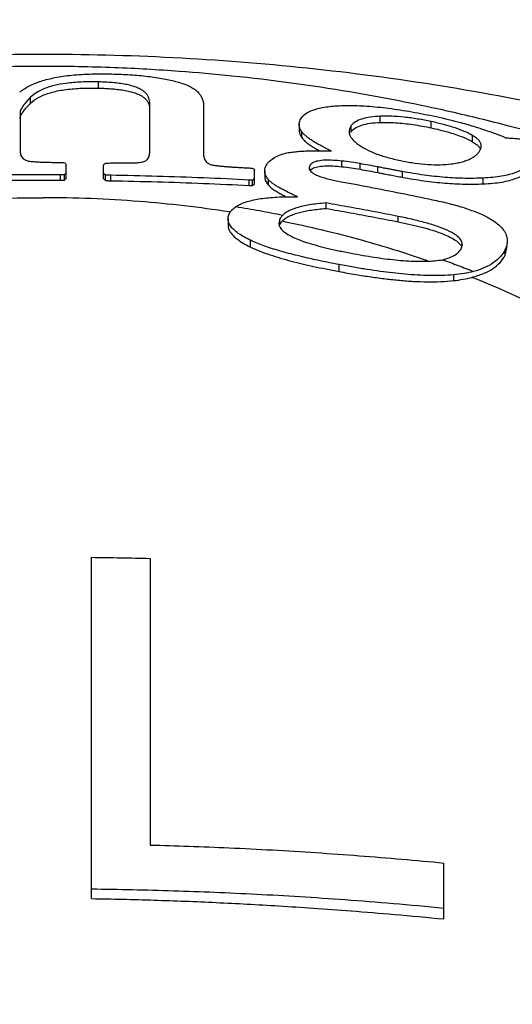
# Model space of a CAD drawing. Units: inches. Extents: x 27892 to 28768, y -2028 to -1347.
# Drawn here: x 28276 to 28279, y -1620 to -1613 of the extents above; entities that cross this region are included whole.
import ezdxf

# ---------------------------------------------------------------- set-up
doc = ezdxf.new("R2010")
doc.units = ezdxf.units.IN
doc.header["$LTSCALE"] = 1.21
doc.header["$MEASUREMENT"] = 0
doc.header["$PDMODE"] = 3
doc.header["$PDSIZE"] = 0.3125
doc.layers.get('0').update_dxf_attribs({"linetype": 'CONTINUOUS'})
doc.layers.get('Defpoints').update_dxf_attribs({"linetype": 'CONTINUOUS', "lineweight": 50})
doc.layers.add('02___PRT_ALL_AXES', color=7, linetype='CONTINUOUS')
doc.layers.add('LK_DXF_CONTINUOUS_LINE', color=7, linetype='CONTINUOUS')
doc.styles.get("Standard").update_dxf_attribs({"font": 'ARIAL.TTF'})
doc.dimstyles.new('2', dxfattribs={"dimscale": 1.8, "dimtxt": 8.5, "dimasz": 5, "dimexe": 2, "dimexo": 0, "dimgap": 1, "dimtad": 1, "dimdec": 1, "dimdsep": 46, "dimtxsty": 'Standard', "dimcen": 0, "dimclrt": 7, "dimadec": 1, "dimazin": 2, "dimtfac": 1, "dimtdec": 1, "dimtofl": 0, "dimtmove": 0, "dimatfit": 3, "dimfxl": 6.336, "dimtolj": 1, "dimtzin": 0, "dimlwd": -1, "dimlwe": -1, "dimarcsym": 0})

# ---------------------------------------------------------------- blocks, each defined once
blk = doc.blocks.new('*D3')
at = {"color": 0}
for p, q in [((28067.9454, -1695.2044), (28067.9454, -1547.0587)), ((28303.9454, -1695.2044), (28303.9454, -1547.0587)), ((28067.9454, -1550.6587), (28016.0347, -1550.6587)), ((28294.9454, -1550.6587), (28076.9454, -1550.6587))]:
    blk.add_line(p, q, dxfattribs=at)
for points in [[(28076.9454, -1549.1587), (28076.9454, -1552.1587), (28067.9454, -1550.6587)], [(28294.9454, -1549.1587), (28294.9454, -1552.1587), (28303.9454, -1550.6587)]]:
    blk.add_solid(points, dxfattribs=at)
at = {"layer": 'Defpoints', "color": 0}
for p in [(28303.9454, -1550.6587), (28067.9454, -1695.2044), (28303.9454, -1695.2044)]:
    blk.add_point(p, dxfattribs=at)
at = {"color": 7, "insert": (28034.8619, -1541.0417), "char_height": 15.3, "attachment_point": 5}
blk.add_mtext('\\A1;236', dxfattribs=at)
blk = doc.blocks.new('A$C50A91FCC')
at = {"color": 7, "linetype": 'Continuous'}
for p, q in [((32.8809, 34.4181), (32.8809, 34.4603)), ((32.4179, 34.3149), (32.4179, 34.3555)), ((33.2292, 33.9864), (33.2292, 34.3129)), ((33.5957, 34.2961), (33.5957, 33.9727)), ((32.3454, 34.2501), (32.3454, 33.9967)), ((34.2473, 34.1718), (34.2473, 34.1316)), ((34.6024, 34.1215), (34.6024, 34.1623)), ((34.8001, 34.184), (34.8001, 34.2263)), ((35.1474, 34.1467), (35.1474, 34.1897)), ((34.266, 34.0805), (34.266, 34.1201)), ((35.4293, 34.0519), (35.4293, 34.0946)), ((32.6595, 33.8027), (32.6595, 33.8965)), ((34.5384, 33.8823), (34.5384, 33.9209)), ((34.6621, 33.8648), (34.6621, 33.9035)), ((32.6212, 33.7902), (32.6212, 33.8272)), ((32.6494, 33.791), (32.6494, 33.8281)), ((32.9152, 33.8), (32.9152, 33.8909)), ((32.9272, 33.7891), (32.9272, 33.8262)), ((33.944, 33.7643), (33.944, 33.8587)), ((34.0126, 33.853), (34.0126, 33.8153)), ((34.3193, 33.8607), (34.3193, 33.8742)), ((34.7836, 33.8423), (34.7836, 33.881)), ((34.9503, 33.8105), (34.9503, 33.8493)), ((32.9635, 33.7866), (32.9635, 33.8237)), ((33.9077, 33.754), (33.9077, 33.7913)), ((33.9299, 33.7537), (33.9299, 33.7911)), ((34.0375, 33.7568), (34.0375, 33.7942)), ((35.5003, 33.7651), (35.5003, 33.8047)), ((34.4303, 33.5979), (34.4303, 33.635)), ((33.7626, 33.5271), (33.7626, 33.486)), ((34.1147, 33.5242), (34.1087, 33.4985)), ((34.1147, 33.486), (34.1147, 33.5242)), ((34.9211, 33.5068), (34.9211, 33.544)), ((33.9158, 33.3347), (33.9158, 33.381)), ((35.3541, 33.3285), (35.3593, 33.3516)), ((35.6504, 33.2802), (35.665, 33.3398)), ((35.6504, 33.2802), (35.6504, 33.3176)), ((34.5199, 33.1678), (34.5199, 33.2151)), ((35.3, 33.1058), (35.3, 33.1457)), ((32.8333, 28.8932), (32.8333, 31.22)), ((33.2333, 31.2125), (33.2333, 29.2587)), ((35.2333, 28.755), (35.2333, 29.1363))]:
    blk.add_line(p, q, dxfattribs=at)
for points, start_tangent, end_tangent in [([(32.3434, 34.3904), (32.4099, 34.433), (32.489, 34.4655), (32.5834, 34.4897), (32.6975, 34.5063), (32.8352, 34.5147), (32.9876, 34.5142)], (0.781133, 0.624364), (0.999541, -0.030297)), ([(32.9876, 34.5142), (33.112, 34.5079), (33.2304, 34.4963), (33.3372, 34.4793), (33.4265, 34.458)], (0.999541, -0.030297), (0.960763, -0.277369)), ([(32.8809, 34.4603), (32.7623, 34.4592), (32.6592, 34.4503), (32.5774, 34.4351), (32.5122, 34.4144), (32.4599, 34.3882), (32.4179, 34.3555)], (-0.999754, 0.02217), (-0.713802, -0.700347)), ([(33.2292, 34.3129), (33.2279, 34.331), (33.2237, 34.3486), (33.2159, 34.3656), (33.2039, 34.3819), (33.187, 34.3973), (33.1648, 34.4113), (33.1371, 34.4238), (33.1034, 34.4346), (33.0642, 34.4436), (33.0211, 34.4505), (32.9756, 34.4554), (32.9285, 34.4586), (32.8809, 34.4603)], (0, 1), (-0.999754, 0.02217)), ([(33.4265, 34.458), (33.474, 34.4419), (33.5115, 34.4245), (33.5401, 34.4061), (33.5613, 34.3869), (33.5766, 34.3671), (33.5871, 34.3458), (33.5935, 34.3225), (33.5957, 34.2961)], (0.960763, -0.277369), (0, -1)), ([(32.4179, 34.3149), (32.4757, 34.3563), (32.5529, 34.3869), (32.6472, 34.4067), (32.7541, 34.4167), (32.8809, 34.4181)], (0.71805, 0.695991), (0.999749, -0.022403)), ([(32.8809, 34.4181), (32.9286, 34.4164), (32.9758, 34.4132), (33.021, 34.4083), (33.0635, 34.4017), (33.1021, 34.3931), (33.1354, 34.3827), (33.1629, 34.3707), (33.1852, 34.3572), (33.2024, 34.3423), (33.215, 34.3262), (33.2232, 34.3091), (33.2278, 34.2912)], (0.999749, -0.022403), (0.157964, -0.987445)), ([(32.4179, 34.3555), (32.4042, 34.3416), (32.3925, 34.329), (32.3824, 34.3173), (32.3735, 34.3062), (32.3655, 34.2954), (32.3583, 34.2844), (32.3521, 34.2732), (32.3474, 34.2618), (32.3454, 34.2501)], (-0.713802, -0.700347), (0, -1)), ([(32.3709, 34.2629), (32.3807, 34.2752), (32.3915, 34.2877), (32.4038, 34.3008), (32.4179, 34.3149)], (0.603591, 0.797294), (0.71805, 0.695991)), ([(34.2632, 34.2161), (34.3051, 34.2518), (34.3727, 34.2782), (34.4651, 34.2941), (34.5772, 34.2996)], (0.598375, 0.801216), (0.999981, 0.006211)), ([(34.5772, 34.2996), (34.7072, 34.2954), (34.8555, 34.2808)], (0.999981, 0.006211), (0.992052, -0.125829)), ([(32.3454, 34.2107), (32.3481, 34.2242), (32.3542, 34.2375), (32.362, 34.2504), (32.3709, 34.2629)], (0, 1), (0.603591, 0.797294)), ([(34.8555, 34.2808), (35.0149, 34.2565), (35.1799, 34.2239)], (0.992052, -0.125829), (0.977118, -0.2127)), ([(34.2474, 34.1718), (34.2487, 34.1851), (34.2632, 34.2161)], (-0.00296, 0.999996), (0.598375, 0.801216)), ([(34.266, 34.1201), (34.25, 34.1526), (34.2474, 34.1718)], (-0.574319, 0.818631), (-0.00296, 0.999996)), ([(34.6024, 34.1623), (34.5926, 34.1457), (34.5879, 34.1284), (34.5876, 34.1219)], (-0.603576, -0.797305), (0.000908, -1)), ([(34.8001, 34.2263), (34.7311, 34.2201), (34.6736, 34.2072), (34.6308, 34.1878), (34.6024, 34.1623)], (-0.999128, -0.041751), (-0.603576, -0.797305)), ([(34.6305, 34.1465), (34.673, 34.1655), (34.7303, 34.1781), (34.8001, 34.184)], (0.845144, 0.534539), (0.999304, 0.037293)), ([(35.1474, 34.1897), (35.0542, 34.2075), (34.962, 34.2201), (34.8761, 34.2263), (34.8001, 34.2263)], (-0.977572, 0.210604), (-0.999128, -0.041751)), ([(34.8001, 34.184), (34.9038, 34.1823), (35.0229, 34.1695), (35.1474, 34.1467)], (0.999304, 0.037293), (0.977444, -0.211193)), ([(35.4293, 34.0946), (35.3776, 34.1207), (35.3107, 34.1462), (35.2322, 34.1695), (35.1474, 34.1897)], (-0.860699, 0.509114), (-0.977572, 0.210604)), ([(35.1799, 34.2239), (35.3496, 34.1826), (35.4474, 34.1544)], (0.977118, -0.2127), (0.955504, -0.294978)), ([(34.2474, 34.1316), (34.2499, 34.1129), (34.266, 34.0805)], (0.002885, -0.999996), (0.577334, -0.816508)), ([(34.4677, 33.989), (34.4305, 34.007), (34.3974, 34.0241), (34.3677, 34.0406), (34.3411, 34.0566), (34.3173, 34.0726), (34.2965, 34.0885), (34.2792, 34.1044), (34.266, 34.1201)], (-0.904841, 0.42575), (-0.574319, 0.818631)), ([(34.5876, 34.1219), (34.5887, 34.1104), (34.5953, 34.0915), (34.6082, 34.0719), (34.6277, 34.0518)], (0.000908, -1), (0.74593, -0.666024)), ([(34.5981, 34.1155), (34.6024, 34.1215)], (0.539957, 0.841692), (0.608859, 0.793279)), ([(34.6024, 34.1215), (34.6305, 34.1465)], (0.608858, 0.793279), (0.845144, 0.534539)), ([(35.1474, 34.1467), (35.2596, 34.1189), (35.3568, 34.0864), (35.4293, 34.0519)], (0.977444, -0.211193), (0.862808, -0.505531)), ([(35.4881, 34.023), (35.4878, 34.0283), (35.4833, 34.0441), (35.4726, 34.0604), (35.4548, 34.0773), (35.4293, 34.0946)], (0.001363, 0.999999), (-0.860699, 0.509114)), ([(35.4474, 34.1544), (35.5105, 34.134), (35.6541, 34.0799)], (0.955504, -0.294978), (0.921322, -0.388801)), ([(34.266, 34.0805), (34.2819, 34.0622), (34.3033, 34.0436), (34.3292, 34.0251), (34.3584, 34.0068), (34.387, 33.9906)], (0.577334, -0.816508), (0.87792, -0.478807)), ([(34.6277, 34.0518), (34.6536, 34.0314)], (0.74593, -0.666024), (0.818157, -0.574996)), ([(34.6536, 34.0314), (34.7077, 33.9991), (34.7774, 33.9689), (34.8593, 33.943), (34.9477, 33.9222)], (0.818157, -0.574996), (0.979958, -0.199203)), ([(35.4293, 34.0519), (35.4554, 34.0343), (35.4733, 34.0173), (35.4833, 34.002)], (0.862808, -0.505531), (0.425639, -0.904893)), ([(35.6541, 34.0799), (35.6895, 34.0773), (35.7251, 34.0743), (35.7612, 34.0709), (35.7979, 34.0669), (35.8355, 34.0623)], (0.997711, -0.067625), (0.991584, -0.129465)), ([(32.3454, 33.9967), (32.3464, 33.9803), (32.3496, 33.9652), (32.3553, 33.9516), (32.3648, 33.9391), (32.3803, 33.9283), (32.4038, 33.9212)], (0, -1), (0.987635, -0.156772)), ([(33.195, 33.9195), (33.2082, 33.9273), (33.2169, 33.937), (33.2227, 33.9479), (33.2265, 33.9598), (33.2286, 33.9727), (33.2292, 33.9864)], (0.930997, 0.365028), (0, 1)), ([(33.5957, 33.9727), (33.5963, 33.9597), (33.5985, 33.9463), (33.603, 33.9327), (33.6108, 33.9197), (33.6224, 33.9083), (33.6388, 33.8993), (33.6601, 33.8935)], (0, -1), (0.985857, -0.167587)), ([(34.022, 33.8896), (34.0452, 33.9201), (34.082, 33.9466), (34.131, 33.9677)], (0.459267, 0.888298), (0.94734, 0.32023)), ([(34.131, 33.9677), (34.1641, 33.9764), (34.2015, 33.9824), (34.241, 33.9865), (34.2814, 33.989), (34.3229, 33.9904), (34.3668, 33.9909), (34.4145, 33.9904)], (0.94734, 0.32023), (0.999831, -0.018358)), ([(34.4145, 33.9904), (34.4677, 33.989)], (0.999831, -0.018358), (0.999371, -0.035459)), ([(35.282, 33.901), (35.324, 33.9076), (35.3607, 33.9164), (35.3917, 33.9268), (35.4175, 33.9385), (35.4389, 33.9513), (35.4564, 33.9652), (35.4706, 33.9805)], (0.992554, 0.121803), (0.618418, 0.785849)), ([(35.4706, 33.9805), (35.4813, 33.9969), (35.487, 34.0127)], (0.618418, 0.785849), (0.204553, 0.978856)), ([(35.487, 34.0127), (35.4881, 34.023)], (0.204553, 0.978856), (0.001363, 0.999999)), ([(32.4038, 33.9212), (32.4396, 33.917), (32.4759, 33.9145), (32.5138, 33.913), (32.5539, 33.9122), (32.595, 33.9118)], (0.987635, -0.156772), (0.999994, -0.003593)), ([(32.595, 33.9118), (32.6071, 33.9118), (32.6192, 33.9118)], (0.999994, -0.003593), (0.99999, -0.004507)), ([(32.6192, 33.9118), (32.6353, 33.9107), (32.6514, 33.9097)], (0.998033, -0.062685), (0.997954, -0.063943)), ([(32.6514, 33.9097), (32.6554, 33.9031), (32.6595, 33.8965)], (0.520678, -0.853753), (0.517877, -0.855455)), ([(32.9152, 33.8909), (32.9162, 33.8966), (32.9204, 33.9019), (32.9292, 33.9057)], (0, 1), (0.967029, 0.254665)), ([(32.9292, 33.9057), (32.9454, 33.9069)], (0.997481, 0.070931), (0.997532, 0.070215)), ([(32.9454, 33.9069), (32.9615, 33.908)], (0.997532, 0.070215), (0.997582, 0.069497)), ([(32.9615, 33.908), (32.9786, 33.9086), (32.9957, 33.9092)], (0.99931, 0.037151), (0.999362, 0.035727)), ([(32.9957, 33.9092), (33.0279, 33.9086), (33.0601, 33.9079)], (0.999822, -0.018883), (0.999772, -0.021375)), ([(33.0601, 33.9079), (33.0983, 33.9077), (33.1349, 33.909), (33.1679, 33.9126), (33.195, 33.9195)], (0.999772, -0.021375), (0.930997, 0.365028)), ([(33.6601, 33.8935), (33.6853, 33.8898), (33.7108, 33.8869), (33.7362, 33.8845), (33.7615, 33.8825), (33.7868, 33.8806), (33.8131, 33.8789), (33.841, 33.8773), (33.8715, 33.8756)], (0.985857, -0.167587), (0.99852, -0.054379)), ([(34.5384, 33.9209), (34.4805, 33.9257), (34.4241, 33.9264), (34.3752, 33.9212), (34.3392, 33.9087), (34.3193, 33.8894)], (-0.994243, 0.107151), (-0.472377, -0.881397)), ([(34.6621, 33.9035), (34.6018, 33.9132), (34.5384, 33.9209)], (-0.983817, 0.179174), (-0.994243, 0.107151)), ([(34.7836, 33.881), (34.7229, 33.8923), (34.6621, 33.9035)], (-0.982784, 0.184757), (-0.983817, 0.179174)), ([(34.9477, 33.9222), (35.0365, 33.9067), (35.1252, 33.8975), (35.2087, 33.8957), (35.282, 33.901)], (0.979958, -0.199203), (0.992554, 0.121803)), ([(35.8055, 33.8972), (35.785, 33.877), (35.7572, 33.8586), (35.7215, 33.8423), (35.6778, 33.8285), (35.6259, 33.8175), (35.5664, 33.8095), (35.5003, 33.8047)], (-0.627722, -0.778438), (-0.998865, -0.047631)), ([(32.6212, 33.8272), (32.3063, 33.8268), (31.9921, 33.8229), (31.679, 33.8154)], (-0.999991, 0.004297), (-0.999559, -0.02968)), ([(32.6353, 33.8276), (32.6212, 33.8272)], (-0.99955, -0.030011), (-0.999534, -0.030522)), ([(32.6494, 33.8281), (32.6353, 33.8276)], (-0.999565, -0.029498), (-0.99955, -0.030011)), ([(32.6595, 33.8397), (32.6544, 33.8339), (32.6494, 33.8281)], (-0.653881, -0.756598), (-0.651511, -0.758639)), ([(32.9272, 33.8262), (32.9212, 33.8317), (32.9152, 33.8371)], (-0.740935, 0.671576), (-0.742782, 0.669533)), ([(32.9635, 33.8237), (32.9552, 33.8238), (32.9475, 33.824), (32.9402, 33.8243), (32.9333, 33.8249), (32.9272, 33.8262)], (-0.999863, 0.016531), (-0.946975, 0.321308)), ([(33.8715, 33.8756), (33.8896, 33.8746), (33.9077, 33.8736)], (0.99852, -0.054379), (0.998433, -0.055953)), ([(33.9077, 33.8736), (33.9181, 33.8727), (33.9276, 33.8714), (33.9359, 33.8692)], (0.998433, -0.055953), (0.940955, -0.338531)), ([(33.9359, 33.8692), (33.9399, 33.864), (33.944, 33.8587)], (0.608127, -0.79384), (0.606113, -0.795379)), ([(34.0126, 33.853), (34.0128, 33.858), (34.022, 33.8896)], (-0.004871, 0.999988), (0.459267, 0.888298)), ([(34.0375, 33.7942), (34.018, 33.8255), (34.0126, 33.853)], (-0.650466, 0.759535), (-0.004871, 0.999988)), ([(34.3193, 33.8894), (34.3155, 33.8787), (34.3152, 33.8742)], (-0.472377, -0.881397), (0.001577, -0.999999)), ([(34.3152, 33.8742), (34.316, 33.8676)], (0.001577, -0.999999), (0.239074, -0.971001)), ([(34.316, 33.8676), (34.3215, 33.8562), (34.3332, 33.8442)], (0.239074, -0.971001), (0.781422, -0.624003)), ([(34.3219, 33.8554), (34.3375, 33.8695), (34.3712, 33.882)], (0.584488, 0.811402), (0.977232, 0.212174)), ([(34.3332, 33.8442), (34.3522, 33.8319), (34.3788, 33.8198), (34.4123, 33.8083), (34.4502, 33.7978), (34.4906, 33.7886), (34.5332, 33.7802)], (0.781422, -0.624003), (0.983555, -0.180611)), ([(34.3712, 33.882), (34.4192, 33.8878), (34.4767, 33.8874), (34.5384, 33.8823)], (0.977232, 0.212174), (0.994169, -0.107831)), ([(34.5384, 33.8823), (34.6009, 33.8747), (34.6621, 33.8648)], (0.994169, -0.107831), (0.983762, -0.179477)), ([(34.6621, 33.8648), (34.7229, 33.8537), (34.7836, 33.8423)], (0.983762, -0.179477), (0.982718, -0.185109)), ([(34.9503, 33.8493), (34.9189, 33.8551), (34.8903, 33.8605), (34.8624, 33.8658), (34.8356, 33.8709), (34.8094, 33.876), (34.7836, 33.881)], (-0.983236, 0.182337), (-0.981523, 0.191342)), ([(34.7836, 33.8423), (34.8063, 33.8379), (34.8279, 33.8337), (34.8483, 33.8298), (34.8681, 33.826), (34.8881, 33.8222), (34.9087, 33.8183), (34.9298, 33.8143), (34.9503, 33.8105)], (0.981463, -0.191652), (0.983146, -0.182825)), ([(35.5003, 33.8047), (35.3779, 33.8029), (35.242, 33.8096), (35.098, 33.8254), (34.9503, 33.8493)], (-0.998865, -0.047631), (-0.983236, 0.182337)), ([(35.5003, 33.7651), (35.5674, 33.7698), (35.6278, 33.7778), (35.68, 33.7888), (35.7234, 33.8025), (35.7583, 33.8184), (35.7854, 33.8362), (35.8055, 33.8558)], (0.998997, 0.044783), (0.63375, 0.773538)), ([(31.679, 33.7783), (31.9518, 33.7851), (32.2255, 33.7891), (32.5, 33.7904)], (0.999552, 0.029921), (1, 0)), ([(32.5, 33.7904), (32.5606, 33.7904), (32.6212, 33.7902)], (1, 0), (0.999991, -0.004332)), ([(32.6212, 33.7902), (32.6353, 33.7906), (32.6494, 33.791)], (0.999539, 0.030361), (0.99957, 0.029329)), ([(32.6494, 33.791), (32.6544, 33.7969), (32.6595, 33.8027)], (0.652897, 0.757446), (0.655296, 0.755372)), ([(32.9152, 33.8), (32.9212, 33.7946), (32.9272, 33.7891)], (0.743965, -0.668219), (0.742098, -0.670291)), ([(32.9272, 33.7891), (32.9349, 33.7877), (32.9438, 33.7871)], (0.947282, -0.320401), (0.999072, -0.043078)), ([(32.9438, 33.7871), (32.9533, 33.7868), (32.9635, 33.7866)], (0.999072, -0.043078), (0.999861, -0.016665)), ([(33.9077, 33.7913), (33.5951, 33.8058), (33.2804, 33.8166), (32.9635, 33.8237)], (-0.998606, 0.052777), (-0.999863, 0.016531)), ([(32.9635, 33.7866), (33.2804, 33.7795), (33.5952, 33.7686), (33.9077, 33.754)], (0.999861, -0.016665), (0.998583, -0.053209)), ([(33.9157, 33.7909), (33.9077, 33.7913)], (-0.998906, 0.046755), (-0.998606, 0.052777)), ([(33.9299, 33.7911), (33.9233, 33.7907), (33.9157, 33.7909)], (-0.983622, -0.180244), (-0.998906, 0.046755)), ([(33.944, 33.8017), (33.9369, 33.7964), (33.9299, 33.7911)], (-0.798994, -0.601338), (-0.796559, -0.604561)), ([(33.9299, 33.7537), (33.9369, 33.7591), (33.944, 33.7643)], (0.797985, 0.602677), (0.800446, 0.599405)), ([(34.0127, 33.8154), (34.0134, 33.8047), (34.0375, 33.7568)], (-0.012658, -0.99992), (0.651796, -0.758394)), ([(34.2367, 33.6771), (34.2024, 33.6929), (34.1719, 33.7076), (34.1442, 33.7216), (34.1187, 33.7354), (34.0949, 33.7494), (34.073, 33.7638), (34.0534, 33.7787), (34.0375, 33.7942)], (-0.911466, 0.411375), (-0.650466, 0.759535)), ([(34.5332, 33.7802), (34.751, 33.7392), (34.9677, 33.6963), (35.1832, 33.6515)], (0.983555, -0.180611), (0.978068, -0.208284)), ([(34.9503, 33.8105), (35.0969, 33.7867), (35.2407, 33.7707), (35.3769, 33.7637), (35.5003, 33.7651)], (0.983146, -0.182825), (0.998997, 0.044783)), ([(33.9077, 33.754), (33.919, 33.7534), (33.9299, 33.7537)], (0.998583, -0.053209), (0.983865, 0.178913)), ([(34.0375, 33.7568), (34.0567, 33.7386), (34.0808, 33.7211), (34.1077, 33.7045), (34.1363, 33.6886), (34.1583, 33.6772)], (0.651796, -0.758394), (0.892328, -0.451387)), ([(26.6725, 30.313), (26.7871, 30.6398), (27.0205, 31.1035), (27.3287, 31.5447), (27.7078, 31.9575), (28.1524, 32.3362), (28.6565, 32.6755), (29.2133, 32.9709), (29.815, 33.2183), (30.4534, 33.4144), (31.1198, 33.5563), (31.8052, 33.6423), (32.5, 33.6711)], (0.27989, 0.960032), (1, 0)), ([(33.7719, 33.5738), (33.1586, 33.6452), (32.5, 33.6711)], (-0.98824, 0.152913), (-1, 0)), ([(33.8171, 33.6104), (33.8518, 33.6294), (33.8926, 33.6446), (33.9375, 33.6561), (33.9855, 33.6647), (34.0378, 33.671), (34.096, 33.6752), (34.1615, 33.6773), (34.2367, 33.6771)], (0.8284, 0.560137), (0.999817, -0.019136)), ([(34.4303, 33.635), (34.37, 33.6294), (34.3178, 33.6221), (34.2718, 33.6131), (34.2309, 33.6022), (34.194, 33.5887), (34.1619, 33.5723), (34.1362, 33.5527)], (-0.997357, -0.072658), (-0.719171, -0.694833)), ([(34.9211, 33.544), (34.7581, 33.5753), (34.5945, 33.6056), (34.4303, 33.635)], (-0.981474, 0.191594), (-0.984936, 0.172918)), ([(35.1832, 33.6515), (35.2964, 33.6244), (35.3997, 33.593), (35.4891, 33.5578), (35.5595, 33.5207), (35.6088, 33.4844), (35.6404, 33.4498), (35.6582, 33.4162), (35.6649, 33.3828), (35.665, 33.3774)], (0.978068, -0.208284), (-0.000503, -1)), ([(33.7626, 33.5271), (33.7629, 33.534), (33.7702, 33.5603)], (-0.002766, 0.999996), (0.416167, 0.909288)), ([(33.7702, 33.5603), (33.7885, 33.5871), (33.7912, 33.5899)], (0.416167, 0.909288), (0.705686, 0.708524)), ([(33.7912, 33.5899), (33.8171, 33.6104)], (0.705686, 0.708524), (0.843978, 0.536377)), ([(33.8171, 33.6104), (33.9772, 33.5831), (34.1362, 33.5527)], (0.98742, -0.158118), (0.980247, -0.197779)), ([(34.1523, 33.5292), (34.1803, 33.5457), (34.2129, 33.5593), (34.2486, 33.5704), (34.2872, 33.5795), (34.3296, 33.5869), (34.3768, 33.5931), (34.4303, 33.5979)], (0.815303, 0.579035), (0.997433, 0.071599)), ([(34.4303, 33.5979), (34.5945, 33.5685), (34.7581, 33.5381), (34.9211, 33.5068)], (0.984904, -0.173102), (0.981409, -0.191929)), ([(33.9158, 33.381), (33.8711, 33.404), (33.8326, 33.428), (33.8013, 33.4532), (33.7785, 33.4796), (33.7655, 33.5068), (33.7626, 33.5271)], (-0.904147, 0.427222), (-0.002766, 0.999996)), ([(34.1087, 33.4985), (34.1145, 33.474)], (0.004316, -0.999991), (0.422516, -0.906356)), ([(34.1362, 33.5527), (34.1236, 33.5389), (34.1147, 33.5242)], (-0.739424, -0.67324), (-0.417352, -0.908745)), ([(34.1147, 33.486), (34.1214, 33.4983)], (0.40001, 0.916511), (0.547484, 0.836816)), ([(34.1214, 33.4983), (34.1304, 33.51)], (0.547484, 0.836816), (0.667563, 0.744553)), ([(34.1304, 33.51), (34.1523, 33.5292)], (0.667563, 0.744553), (0.815303, 0.579035)), ([(35.1144, 33.2432), (34.6809, 33.3783), (34.1304, 33.51)], (-0.945067, 0.326877), (-0.980301, 0.197508)), ([(35.3589, 33.3516), (35.3563, 33.3687), (35.3264, 33.4073), (35.2724, 33.441), (35.2023, 33.4704), (35.1211, 33.4966), (35.0284, 33.5207), (34.9211, 33.544)], (0.001222, 0.999999), (-0.98071, 0.195468)), ([(34.9211, 33.5068), (35.0043, 33.4891), (35.083, 33.4698), (35.1538, 33.4495), (35.214, 33.4288), (35.2639, 33.4078), (35.3034, 33.3865), (35.3329, 33.3643), (35.3524, 33.3403)], (0.980646, -0.195787), (0.472298, -0.881439)), ([(33.7626, 33.486), (33.7691, 33.4541), (33.79, 33.4212), (33.8227, 33.3905), (33.8651, 33.3618), (33.9158, 33.3347)], (0.002853, -0.999996), (0.900063, -0.435759)), ([(34.1145, 33.474), (34.1325, 33.4493)], (0.422516, -0.906356), (0.705057, -0.70915)), ([(34.1325, 33.4493), (34.1605, 33.4268), (34.1969, 33.406), (34.2423, 33.386), (34.2974, 33.3663), (34.3625, 33.3468), (34.4361, 33.328), (34.5163, 33.31), (34.6011, 33.2929)], (0.705057, -0.70915), (0.982157, -0.188062)), ([(34.5199, 33.2151), (34.3721, 33.2448), (34.2364, 33.276), (34.1139, 33.3089), (34.0058, 33.344), (33.9158, 33.381)], (-0.98247, 0.186419), (-0.904147, 0.427222)), ([(35.665, 33.3774), (35.6618, 33.3496), (35.6504, 33.3176)], (-0.000503, -1), (-0.42703, -0.904238)), ([(33.9158, 33.3347), (33.9798, 33.3069), (34.0486, 33.2819), (34.1202, 33.2595), (34.1932, 33.2393), (34.2676, 33.2207), (34.3454, 33.2029), (34.4286, 33.1855), (34.5199, 33.1678)], (0.900063, -0.435759), (0.983069, -0.183236)), ([(34.6011, 33.2929), (34.6825, 33.2781), (34.7589, 33.2656), (34.832, 33.2554), (34.9034, 33.2472), (34.9739, 33.2412), (35.0437, 33.2379), (35.1125, 33.2377)], (0.982157, -0.188062), (0.999722, 0.023561)), ([(35.2246, 33.2486), (35.2834, 33.267), (35.3281, 33.2944), (35.3541, 33.3285)], (0.976522, 0.215419), (0.413615, 0.910452)), ([(35.6504, 33.3176), (35.6195, 33.2706), (35.5721, 33.2287), (35.5099, 33.1943), (35.4357, 33.1681)], (-0.42703, -0.904238), (-0.962707, -0.270545)), ([(35.1125, 33.2377), (35.1724, 33.2412)], (0.999722, 0.023561), (0.995354, 0.096284)), ([(35.1207, 33.241), (35.1144, 33.2432)], (-0.944762, 0.327756), (-0.945067, 0.326877)), ([(35.1724, 33.2412), (35.2246, 33.2486)], (0.995354, 0.096284), (0.981416, 0.191895)), ([(35.2246, 33.2486), (35.3307, 33.2091), (35.4357, 33.1681)], (0.939921, -0.341392), (0.928498, -0.371337)), ([(35.4235, 33.1282), (35.5021, 33.1542), (35.5651, 33.187), (35.6158, 33.2293), (35.6504, 33.2802)], (0.967729, 0.251994), (0.428457, 0.903562)), ([(35.3, 33.1457), (35.2203, 33.1406), (35.1375, 33.14), (35.0533, 33.1432), (34.9688, 33.1494), (34.8847, 33.158), (34.7995, 33.1687), (34.7116, 33.1817), (34.6191, 33.197), (34.5199, 33.2151)], (-0.995383, -0.095979), (-0.98247, 0.186419)), ([(34.5199, 33.1678), (34.6329, 33.1478), (34.7378, 33.1314), (34.8368, 33.1182), (34.9323, 33.108), (35.0263, 33.101), (35.1195, 33.0976), (35.2112, 33.0989), (35.3, 33.1058)], (0.983069, -0.183236), (0.99332, 0.115391)), ([(35.4357, 33.1681), (35.3721, 33.155), (35.3, 33.1457)], (-0.969545, -0.244913), (-0.995383, -0.095979)), ([(35.3, 33.1058), (35.3652, 33.1154), (35.4235, 33.1282)], (0.99332, 0.115391), (0.967729, 0.251994)), ([(38.3133, 30.3603), (38.1191, 30.8473), (37.8435, 31.3143), (37.4907, 31.7546), (37.0656, 32.1617), (36.5746, 32.5298), (36.0245, 32.8535), (35.4235, 33.1282)], (-0.294655, 0.955604), (-0.928825, 0.370518)), ([(32.8333, 31.22), (33.0335, 31.217), (33.2333, 31.2125)], (0.999931, -0.011725), (0.999667, -0.025802)), ([(33.2333, 29.2587), (33.4947, 29.2507), (33.7708, 29.2397), (34.0647, 29.2251), (34.3628, 29.2071), (34.6567, 29.1862), (34.9463, 29.1626), (35.2333, 29.1363)], (0.999668, -0.025766), (0.995338, -0.096449)), ([(32.5, 25.2565), (33.2302, 25.2883), (33.9494, 25.3832), (34.6466, 25.5399), (35.3114, 25.7558), (35.9337, 26.0278), (36.5041, 26.3518), (37.014, 26.7228), (37.4556, 27.1352), (37.8223, 27.5828), (38.1085, 28.0589), (38.3099, 28.5562), (38.4235, 29.0673)], (1, 0), (0.132699, 0.991156)), ([(35.2333, 28.8272), (34.8889, 28.8585), (34.5613, 28.8843), (34.2515, 28.9052), (33.9561, 28.9219), (33.6704, 28.9351), (33.3902, 28.9453), (33.1121, 28.9526), (32.8333, 28.9573)], (-0.995325, 0.096586), (-0.999931, 0.011725)), ([(32.8333, 28.8932), (33.0451, 28.8893), (33.2583, 28.8835), (33.471, 28.8761), (33.6816, 28.867), (33.8914, 28.8565), (34.1087, 28.8439), (34.3426, 28.8287), (34.6019, 28.8098), (34.8957, 28.7858), (35.2333, 28.755)], (0.999902, -0.014028), (0.99539, -0.095911))]:
    blk.add_spline(points, degree=3, dxfattribs=dict(at, start_tangent=start_tangent, end_tangent=end_tangent))
at = {"layer": '02___PRT_ALL_AXES', "color": 7, "linetype": 'Continuous'}
for points, start_tangent, end_tangent in [([(45.75, 24.2534), (45.6372, 25.6245), (45.2895, 27.0037), (44.7055, 28.3437), (43.8703, 29.6409), (42.8108, 30.8316), (41.5605, 31.8817), (40.0955, 32.8043), (38.4873, 33.5485), (36.776, 34.1035), (34.9822, 34.4678), (33.159, 34.6351), (31.3329, 34.6082), (30.3915, 34.5183)], (0, 1), (-0.992445, -0.122686)), ([(32.5, 34.5663), (31.9732, 34.5553), (31.6944, 34.5406)], (-1, -0.000003), (-0.997977, -0.063573)), ([(32.9896, 34.5568), (32.5, 34.5663)], (-0.999254, 0.038625), (-1, 0.000008)), ([(33.4306, 34.532), (32.9896, 34.5568)], (-0.997298, 0.073464), (-0.999254, 0.038625)), ([(34.5924, 34.3919), (33.7894, 34.5005), (33.4306, 34.532)], (-0.98612, 0.166034), (-0.997298, 0.073464)), ([(35.1888, 34.2764), (34.5924, 34.3919)], (-0.976783, 0.214232), (-0.98612, 0.166034)), ([(35.6767, 34.1589), (35.2773, 34.2566), (35.1888, 34.2764)], (-0.967172, 0.254121), (-0.976783, 0.214232)), ([(35.8188, 34.1206), (35.6767, 34.1589)], (-0.96402, 0.265831), (-0.967172, 0.254121))]:
    blk.add_spline(points, degree=3, dxfattribs=dict(at, start_tangent=start_tangent, end_tangent=end_tangent))
blk = doc.blocks.new('A$C54EB16BD')
at = {"color": 0}
blk.add_blockref('A$C50A91FCC', (-0.0129, 26.6996), dxfattribs=at)
blk = doc.blocks.new('*D18')
at = {"color": 0}
for p, q in [((28276.3285, -1347.1866), (27908.0863, -1347.1866)), ((27911.6863, -1873.896), (27911.6863, -1356.1866)), ((28001.0487, -1882.896), (27908.0863, -1882.896))]:
    blk.add_line(p, q, dxfattribs=at)
for points in [[(27910.1863, -1356.1866), (27913.1863, -1356.1866), (27911.6863, -1347.1866)], [(27910.1863, -1873.896), (27913.1863, -1873.896), (27911.6863, -1882.896)]]:
    blk.add_solid(points, dxfattribs=at)
at = {"layer": 'Defpoints', "color": 0}
for p in [(27911.6863, -1347.1866), (28276.3285, -1347.1866), (28001.0487, -1882.896)]:
    blk.add_point(p, dxfattribs=at)
at = {"color": 7, "insert": (27902.0746, -1615.0413), "char_height": 15.3, "attachment_point": 5, "rotation": 90}
blk.add_mtext('\\A1;504', dxfattribs=at)

msp = doc.modelspace()

# ---------------------------------------------------------------- linework, layer by layer
at = {"layer": 'LK_DXF_CONTINUOUS_LINE', "color": 7, "linetype": 'Continuous'}
msp.add_open_spline([(28407.0941, -1372.4653), (28415.971, -1372.0307), (28417.6681, -1372.1355), (28421.9298, -1372.4411), (28424.4011, -1372.6628), (28427.7533, -1373.0901), (28428.7987, -1373.2451), (28430.4179, -1373.5261), (28431.0264, -1373.6426), (28432.0967, -1373.8684), (28432.5642, -1373.9755), (28433.4893, -1374.2041), (28433.9437, -1374.3251), (28435.284, -1374.707), (28436.1469, -1374.9871), (28438.6555, -1375.9008), (28440.2211, -1376.6071), (28443.1992, -1378.215), (28444.6121, -1379.1171), (28447.3311, -1381.1361), (28448.6373, -1382.2536), (28451.1663, -1384.7281), (28452.389, -1386.0854), (28455.3658, -1389.8239), (28457.0681, -1392.3734), (28460.2619, -1398.0667), (28461.7524, -1401.2094), (28464.4909, -1408.037), (28465.7388, -1411.7211), (28467.9797, -1419.5547), (28468.9728, -1423.7039), (28471.2999, -1435.3405), (28472.4045, -1443.1763), (28473.9972, -1459.5457), (28474.4865, -1468.0792), (28474.9876, -1485.4866), (28475, -1494.3607), (28474.7032, -1512.114), (28474.3943, -1520.9933), (28473.8448, -1533.3514), (28473.6694, -1536.9623), (28473.3033, -1544.0947), (28473.1118, -1547.6118), (28472.504, -1558.0206), (28472.0543, -1564.7697), (28470.5085, -1584.4849), (28469.2148, -1596.9178), (28465.7818, -1620.5861), (28463.6433, -1631.8202), (28458.2172, -1653.3682), (28454.9315, -1663.6825), (28446.8794, -1683.746), (28442.1135, -1693.4983), (28434.8099, -1705.8543), (28433.1433, -1708.542), (28430.3786, -1712.7941), (28429.3323, -1714.3609), (28427.0579, -1717.6776), (28425.8208, -1719.4319), (28423.3077, -1722.8828), (28422.028, -1724.5833), (28418.1236, -1729.57), (28415.4323, -1732.7406), (28409.9162, -1738.5674), (28407.0918, -1741.222), (28401.8426, -1745.4708), (28399.4284, -1747.1669), (28394.5928, -1750.0238), (28392.1737, -1751.1851), (28388.6273, -1752.4858), (28387.5111, -1752.838), (28385.2645, -1753.4301), (28384.14, -1753.6692), (28381.7847, -1754.0514), (28380.564, -1754.1923), (28376.4669, -1754.4795), (28373.4389, -1754.4075), (28367.195, -1753.7011), (28363.9804, -1753.0671), (28357.5716, -1751.2689), (28354.3778, -1750.105), (28348.2111, -1747.3177), (28345.2386, -1745.6944), (28339.6994, -1742.0902), (28337.1334, -1740.1095), (28332.564, -1735.922), (28330.5618, -1733.7161), (28328.2394, -1730.595), (28327.6376, -1729.7129), (28326.6625, -1728.1469), (28326.2685, -1727.4639), (28325.5937, -1726.1963), (28325.3066, -1725.6152), (28324.486, -1723.8215), (28323.9994, -1722.5703), (28322.9061, -1719.2319), (28322.3753, -1717.0539), (28321.5656, -1712.3735), (28321.2876, -1709.8722), (28320.9628, -1704.5862), (28320.916, -1701.8023), (28321.0071, -1696.0087), (28321.1448, -1692.9995), (28321.6203, -1685.5296), (28322.0179, -1680.985), (28322.823, -1671.6749), (28323.2307, -1666.9096), (28323.7859, -1657.2259), (28323.935, -1652.3065), (28323.6728, -1643.6181), (28323.3952, -1639.8771), (28322.3215, -1632.3378), (28321.5245, -1628.5368), (28319.4604, -1621.8532), (28318.3471, -1618.9661), (28316.158, -1614.4619), (28315.2538, -1612.8097), (28313.6826, -1610.2671), (28313.0807, -1609.3545), (28311.6837, -1607.3717), (28310.8826, -1606.3196), (28309.2235, -1604.2889), (28308.3642, -1603.3082), (28305.7097, -1600.465), (28303.8383, -1598.7014), (28298.8118, -1594.4494), (28295.5435, -1592.1345), (28288.7645, -1587.9814), (28285.2523, -1586.1433), (28278.0836, -1582.8788), (28274.4265, -1581.4528), (28267.0578, -1578.9773), (28263.3462, -1577.928), (28257.1027, -1576.4598), (28254.5531, -1575.9472), (28249.578, -1575.0941), (28247.1439, -1574.7489), (28240.5275, -1573.9461), (28236.4683, -1573.6104), (28231.2471, -1573.225), (28229.9342, -1573.1326), (28227.4456, -1573.0414)], degree=3, knots=[1.139105, 1.139105, 1.139105, 1.139105, 6.284443, 6.284443, 14.532491, 14.532491, 18.542689, 18.542689, 21.116124, 21.116124, 23.274205, 23.274205, 25.432285, 25.432285, 29.748446, 29.748446, 38.380767, 38.380767, 47.013088, 47.013088, 55.64541, 55.64541, 64.277731, 64.277731, 77.371772, 77.371772, 90.465813, 90.465813, 103.559855, 103.559855, 116.653896, 116.653896, 138.662478, 138.662478, 160.67106, 160.67106, 182.679642, 182.679642, 204.688224, 204.688224, 213.859661, 213.859661, 223.031099, 223.031099, 241.373973, 241.373973, 278.059722, 278.059722, 314.745471, 314.745471, 351.43122, 351.43122, 388.116969, 388.116969, 398.349882, 398.349882, 404.327312, 404.327312, 411.007247, 411.007247, 417.687183, 417.687183, 431.047054, 431.047054, 444.406924, 444.406924, 455.604764, 455.604764, 466.802604, 466.802604, 471.920468, 471.920468, 477.020915, 477.020915, 482.121362, 482.121362, 493.63973, 493.63973, 505.158098, 505.158098, 516.676466, 516.676466, 528.194834, 528.194834, 539.713202, 539.713202, 551.231571, 551.231571, 555.727291, 555.727291, 559.193402, 559.193402, 562.160944, 562.160944, 568.096027, 568.096027, 577.207969, 577.207969, 586.319911, 586.319911, 595.431853, 595.431853, 604.543795, 604.543795, 617.425055, 617.425055, 630.306316, 630.306316, 643.187576, 643.187576, 652.75593, 652.75593, 662.324284, 662.324284, 669.636838, 669.636838, 673.953748, 673.953748, 676.41537, 676.41537, 679.382075, 679.382075, 682.348779, 682.348779, 688.282189, 688.282189, 697.665907, 697.665907, 707.049625, 707.049625, 716.433344, 716.433344, 725.817062, 725.817062, 732.28422, 732.28422, 738.751377, 738.751377, 750.276927, 750.276927, 754.227181, 754.227181, 754.227181, 754.227181], dxfattribs=at)

# ---------------------------------------------------------------- block references
msp.add_blockref('A$C54EB16BD', (28243.4583, -1674.9572))

# ---------------------------------------------------------------- dimensions: what is measured, and where the dimension line sits
at = {"color": 0}
dim = msp.add_linear_dim(base=(27911.6863, -1347.1866), p1=(28001.0487, -1882.896), p2=(28276.3285, -1347.1866), angle=90, text='504', dimstyle='2', dxfattribs=at)
dim.commit()
dim.dimension.update_dxf_attribs({"geometry": '*D18', "text_midpoint": (27902.0746, -1615.0413)})
dim = msp.add_linear_dim(base=(28303.9454, -1550.6587), p1=(28067.9454, -1695.2044), p2=(28303.9454, -1695.2044), dimstyle='2')
dim.commit()
dim.dimension.update_dxf_attribs({"geometry": '*D3', "text_midpoint": (28034.8619, -1550.6587), "dimtype": 160})

doc.saveas('drawing.dxf')
